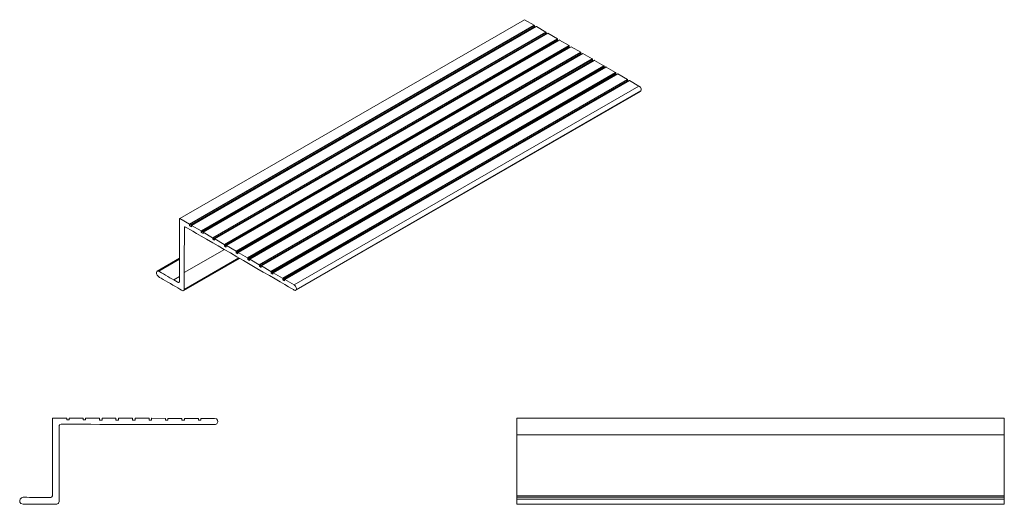
# Model space of a CAD drawing. Units: inches. Extents: x 1994 to 293826, y -309533 to -449.
# Drawn here: x 269561 to 269573, y -309520 to -309514 of the extents above; entities that cross this region are included whole.
import ezdxf

# ---------------------------------------------------------------- set-up
doc = ezdxf.new("R2010")
doc.units = ezdxf.units.IN
doc.header["$LTSCALE"] = 10
doc.header["$MEASUREMENT"] = 0
doc.layers.get('0').update_dxf_attribs({"linetype": 'CONTINUOUS'})

msp = doc.modelspace()

# ---------------------------------------------------------------- linework, layer by layer
at = {"color": 3, "linetype": 'Continuous', "lineweight": 15}
for p, q in [((269567.37444, -309513.89539), (269563.1318, -309516.34461)), ((269563.13314, -309516.34501), (269567.37578, -309513.89578)), ((269563.1337, -309516.3454), (269567.37634, -309513.89617)), ((269563.25201, -309516.414), (269567.49465, -309513.96478)), ((269563.25392, -309516.41539), (269567.49656, -309513.96617)), ((269563.25461, -309516.41747), (269567.49725, -309513.96825)), ((269567.37634, -309513.89617), (269567.37578, -309513.89578)), ((269567.49465, -309513.96478), (269567.37634, -309513.89617)), ((269563.25455, -309516.43417), (269567.49719, -309513.98494)), ((269563.25456, -309516.43047), (269567.4972, -309513.98125)), ((269567.51929, -309513.9794), (269563.27665, -309516.42862)), ((269563.2779, -309516.42901), (269567.52054, -309513.97978)), ((269563.27845, -309516.4294), (269567.52109, -309513.98017)), ((269563.39504, -309516.49707), (269567.63768, -309514.04785)), ((269563.39696, -309516.49845), (269567.6396, -309514.04923)), ((269563.39759, -309516.51721), (269567.64023, -309514.06798)), ((269563.39761, -309516.51352), (269567.64025, -309514.06429)), ((269563.39764, -309516.50054), (269567.64028, -309514.05131)), ((269567.66228, -309514.06245), (269563.41964, -309516.51168)), ((269563.42093, -309516.51207), (269567.66357, -309514.06285)), ((269563.42149, -309516.51246), (269567.66413, -309514.06324)), ((269567.49719, -309513.98494), (269567.4972, -309513.98125)), ((269567.50342, -309513.98856), (269567.49719, -309513.98494)), ((269567.52109, -309513.98017), (269567.52054, -309513.97978)), ((269567.63768, -309514.04785), (269567.52109, -309513.98017)), ((269567.64023, -309514.06798), (269567.64025, -309514.06429)), ((269567.64645, -309514.07159), (269567.64023, -309514.06798)), ((269567.66413, -309514.06324), (269567.66357, -309514.06285)), ((269567.78022, -309514.13059), (269567.66413, -309514.06324)), ((269563.53758, -309516.57981), (269567.78022, -309514.13059)), ((269563.53951, -309516.58123), (269567.78215, -309514.13201)), ((269563.54012, -309516.59996), (269567.78276, -309514.15074)), ((269563.54014, -309516.59627), (269567.78278, -309514.14705)), ((269563.54017, -309516.58332), (269567.78281, -309514.1341)), ((269567.80486, -309514.14522), (269563.56222, -309516.59445)), ((269563.56349, -309516.59486), (269567.80614, -309514.14563)), ((269563.56405, -309516.59525), (269567.80669, -309514.14603)), ((269563.68066, -309516.66285), (269567.9233, -309514.21362)), ((269567.78276, -309514.15074), (269567.78278, -309514.14705)), ((269567.78901, -309514.15437), (269567.78276, -309514.15074)), ((269567.80669, -309514.14603), (269567.80614, -309514.14563)), ((269567.9233, -309514.21362), (269567.80669, -309514.14603)), ((269563.68258, -309516.66426), (269567.92522, -309514.21503)), ((269563.68319, -309516.683), (269567.92583, -309514.23378)), ((269563.68321, -309516.67932), (269567.92585, -309514.23009)), ((269563.68323, -309516.66637), (269567.92587, -309514.21715)), ((269567.9479, -309514.22825), (269563.70526, -309516.67748)), ((269563.70656, -309516.67786), (269567.9492, -309514.22864)), ((269563.70713, -309516.67825), (269567.94977, -309514.22902)), ((269563.82501, -309516.74666), (269568.06765, -309514.29744)), ((269563.82693, -309516.74805), (269568.06957, -309514.29883)), ((269563.82755, -309516.76681), (269568.07019, -309514.31758)), ((269563.82758, -309516.76312), (269568.07022, -309514.3139)), ((269563.82761, -309516.75014), (269568.07025, -309514.30092)), ((269568.09226, -309514.31206), (269563.84962, -309516.76128)), ((269563.85092, -309516.76169), (269568.09356, -309514.31247)), ((269563.8515, -309516.76209), (269568.09414, -309514.31287)), ((269567.92583, -309514.23378), (269567.92585, -309514.23009)), ((269567.93206, -309514.2374), (269567.92583, -309514.23378)), ((269567.94977, -309514.22902), (269567.9492, -309514.22864)), ((269568.06765, -309514.29744), (269567.94977, -309514.22902)), ((269568.07019, -309514.31758), (269568.07022, -309514.3139)), ((269568.07642, -309514.3212), (269568.07019, -309514.31758)), ((269568.09414, -309514.31287), (269568.09356, -309514.31247)), ((269568.20773, -309514.37874), (269568.09414, -309514.31287)), ((269563.96508, -309516.82797), (269568.20773, -309514.37874)), ((269563.96939, -309516.83075), (269568.21203, -309514.38153)), ((269563.97082, -309516.85002), (269568.21346, -309514.40079)), ((269563.97084, -309516.8333), (269568.21348, -309514.38408)), ((269563.97084, -309516.84632), (269568.21348, -309514.39709)), ((269568.23552, -309514.3952), (269563.99288, -309516.84443)), ((269563.99416, -309516.84482), (269568.2368, -309514.39559)), ((269563.99472, -309516.84521), (269568.23736, -309514.39598)), ((269568.21346, -309514.40079), (269568.21348, -309514.39709)), ((269568.21964, -309514.40437), (269568.21346, -309514.40079)), ((269568.23736, -309514.39598), (269568.2368, -309514.39559)), ((269568.35346, -309514.46335), (269568.23736, -309514.39598)), ((269564.11082, -309516.91257), (269568.35346, -309514.46335)), ((269564.11276, -309516.91397), (269568.3554, -309514.46474)), ((269564.11338, -309516.93273), (269568.35602, -309514.4835)), ((269564.1134, -309516.92904), (269568.35605, -309514.47982)), ((269564.11345, -309516.91608), (269568.35609, -309514.46686)), ((269568.37807, -309514.478), (269564.13543, -309516.92722)), ((269564.13675, -309516.92762), (269568.37939, -309514.47839)), ((269564.13732, -309516.92801), (269568.37996, -309514.47878)), ((269564.25389, -309516.99565), (269568.49653, -309514.54642)), ((269564.25577, -309516.99699), (269568.49841, -309514.54776)), ((269564.25639, -309517.01573), (269568.49903, -309514.56651)), ((269564.25641, -309517.01206), (269568.49905, -309514.56283)), ((269564.25642, -309516.99905), (269568.49906, -309514.54983)), ((269568.52114, -309514.56103), (269564.2785, -309517.01026)), ((269564.27978, -309517.01063), (269568.52242, -309514.5614)), ((269564.28033, -309517.011), (269568.52297, -309514.56178)), ((269568.35602, -309514.4835), (269568.35605, -309514.47982)), ((269568.36225, -309514.48713), (269568.35602, -309514.4835)), ((269568.37996, -309514.47878), (269568.37939, -309514.47839)), ((269568.49653, -309514.54642), (269568.37996, -309514.47878)), ((269568.49903, -309514.56651), (269568.49905, -309514.56283)), ((269568.50532, -309514.57017), (269568.49903, -309514.56651)), ((269568.52297, -309514.56178), (269568.52242, -309514.5614)), ((269568.64092, -309514.63021), (269568.52297, -309514.56178)), ((269564.39828, -309517.07943), (269568.64092, -309514.63021)), ((269564.40018, -309517.08082), (269568.64282, -309514.63159)), ((269564.40081, -309517.09958), (269568.64345, -309514.65036)), ((269564.40082, -309517.0829), (269568.64346, -309514.63368)), ((269564.40083, -309517.0959), (269568.64347, -309514.64667)), ((269568.6655, -309514.64481), (269564.42286, -309517.09403)), ((269564.42417, -309517.09446), (269568.66681, -309514.64523)), ((269564.42474, -309517.09486), (269568.66738, -309514.64564)), ((269568.64345, -309514.65036), (269568.64347, -309514.64667)), ((269568.64965, -309514.65396), (269568.64345, -309514.65036)), ((269568.66738, -309514.64564), (269568.66681, -309514.64523)), ((269568.78326, -309514.71265), (269568.66738, -309514.64564)), ((269564.54061, -309517.16187), (269568.78326, -309514.71265)), ((269564.55986, -309517.22696), (269568.8025, -309514.77773)), ((269564.56453, -309517.22253), (269568.80718, -309514.7733)), ((269563.1337, -309516.3454), (269563.13314, -309516.34501)), ((269563.25201, -309516.414), (269563.1337, -309516.3454)), ((269563.18955, -309516.4564), (269563.20345, -309516.44838)), ((269563.19135, -309516.4501), (269563.19746, -309516.44657)), ((269563.25455, -309516.43417), (269563.25456, -309516.43047)), ((269563.27614, -309516.44671), (269563.25455, -309516.43417)), ((269563.27845, -309516.4294), (269563.2779, -309516.42901)), ((269563.39504, -309516.49707), (269563.27845, -309516.4294)), ((269563.39759, -309516.51721), (269563.39761, -309516.51352)), ((269563.41914, -309516.52971), (269563.39759, -309516.51721)), ((269563.42149, -309516.51246), (269563.42093, -309516.51207)), ((269563.53758, -309516.57981), (269563.42149, -309516.51246)), ((269563.54012, -309516.59996), (269563.54014, -309516.59627)), ((269563.56172, -309516.61251), (269563.54012, -309516.59996)), ((269563.56405, -309516.59525), (269563.56349, -309516.59486)), ((269563.68066, -309516.66285), (269563.56405, -309516.59525)), ((269563.18822, -309517.01075), (269563.6818, -309516.72581)), ((269563.68319, -309516.683), (269563.68321, -309516.67932)), ((269563.70477, -309516.69555), (269563.68319, -309516.683)), ((269563.70713, -309516.67825), (269563.70656, -309516.67786)), ((269563.82501, -309516.74666), (269563.70713, -309516.67825)), ((269563.13014, -309516.83388), (269562.85471, -309516.99288)), ((269562.87473, -309516.99318), (269563.13011, -309516.84575)), ((269563.18138, -309517.23213), (269563.86961, -309516.83483)), ((269563.18773, -309517.21722), (269563.85989, -309516.82918)), ((269563.82755, -309516.76681), (269563.82758, -309516.76312)), ((269563.84914, -309516.77936), (269563.82755, -309516.76681)), ((269563.8515, -309516.76209), (269563.85092, -309516.76169)), ((269563.96508, -309516.82797), (269563.8515, -309516.76209)), ((269563.97082, -309516.85002), (269563.97084, -309516.84632)), ((269563.9924, -309516.8625), (269563.97082, -309516.85002)), ((269563.99472, -309516.84521), (269563.99416, -309516.84482)), ((269564.11082, -309516.91257), (269563.99472, -309516.84521)), ((269564.11338, -309516.93273), (269564.1134, -309516.92904)), ((269564.13493, -309516.94527), (269564.11338, -309516.93273)), ((269564.13732, -309516.92801), (269564.13675, -309516.92762)), ((269564.25389, -309516.99565), (269564.13732, -309516.92801)), ((269563.0583, -309517.09975), (269563.1296, -309517.05859)), ((269564.25639, -309517.01573), (269564.25641, -309517.01206)), ((269564.278, -309517.02829), (269564.25639, -309517.01573)), ((269564.28033, -309517.011), (269564.27978, -309517.01063)), ((269564.39828, -309517.07943), (269564.28033, -309517.011)), ((269564.40081, -309517.09958), (269564.40083, -309517.0959)), ((269564.42237, -309517.1121), (269564.40081, -309517.09958)), ((269564.42474, -309517.09486), (269564.42417, -309517.09446)), ((269564.54061, -309517.16187), (269564.42474, -309517.09486)), ((269563.11497, -309517.13264), (269563.12914, -309517.12447)), ((269561.57084, -309518.80097), (269561.57004, -309518.80089)), ((269561.73815, -309518.80134), (269561.57084, -309518.80097)), ((269561.77554, -309518.80151), (269561.77476, -309518.80142)), ((269561.94042, -309518.80196), (269561.77554, -309518.80151)), ((269561.97784, -309518.80211), (269561.97703, -309518.80203)), ((269562.14201, -309518.80251), (269561.97784, -309518.80211)), ((269562.17944, -309518.80271), (269562.17866, -309518.80262)), ((269562.34436, -309518.80305), (269562.17944, -309518.80271)), ((269562.38179, -309518.8032), (269562.38098, -309518.80313)), ((269562.54849, -309518.80365), (269562.38179, -309518.8032)), ((269562.58595, -309518.80381), (269562.58514, -309518.80373)), ((269562.74659, -309518.80418), (269562.58595, -309518.80381)), ((269562.7885, -309518.80434), (269562.78771, -309518.80426)), ((269562.95269, -309518.80477), (269562.7885, -309518.80434)), ((269562.99017, -309518.80493), (269562.98936, -309518.80486)), ((269563.15502, -309518.80535), (269562.99017, -309518.80493)), ((269563.19242, -309518.80546), (269563.19163, -309518.8054)), ((269563.35922, -309518.80588), (269563.19242, -309518.80546)), ((269563.39665, -309518.80606), (269563.39584, -309518.80597)), ((269563.56051, -309518.80621), (269563.39665, -309518.80606)), ((269573.28025, -309518.80086), (269567.28025, -309518.80086)), ((269573.28025, -309518.80331), (269567.28025, -309518.80331)), ((269561.74174, -309518.82425), (269561.74176, -309518.81971)), ((269561.77228, -309518.82434), (269561.74174, -309518.82425)), ((269561.94404, -309518.82481), (269561.94405, -309518.82028)), ((269561.97451, -309518.82489), (269561.94404, -309518.82481)), ((269562.1456, -309518.8254), (269562.14562, -309518.82086)), ((269562.17615, -309518.82549), (269562.1456, -309518.8254)), ((269562.34793, -309518.82595), (269562.34796, -309518.82142)), ((269562.37845, -309518.82606), (269562.34793, -309518.82595)), ((269562.55209, -309518.82652), (269562.55214, -309518.82198)), ((269562.58262, -309518.82663), (269562.55209, -309518.82652)), ((269562.7547, -309518.82713), (269562.75472, -309518.82259)), ((269562.78522, -309518.82717), (269562.7547, -309518.82713)), ((269562.95632, -309518.82763), (269562.95635, -309518.8231)), ((269562.98679, -309518.82776), (269562.95632, -309518.82763)), ((269563.15856, -309518.82819), (269563.15858, -309518.82367)), ((269563.18912, -309518.82828), (269563.15856, -309518.82819)), ((269563.3628, -309518.82877), (269563.36282, -309518.82424)), ((269563.39329, -309518.82885), (269563.3628, -309518.82877)), ((269573.28025, -309519.00616), (269567.28025, -309519.00616)), ((269573.28025, -309519.75797), (269567.28025, -309519.75797)), ((269573.28025, -309519.77739), (269567.28025, -309519.77739)), ((269573.28025, -309519.80099), (269567.28025, -309519.80099)), ((269573.28025, -309519.86251), (269567.28025, -309519.86251)), ((269573.28025, -309519.86283), (269567.28025, -309519.86283)), ((269573.28025, -309519.86362), (269567.28025, -309519.86362))]:
    msp.add_line(p, q, dxfattribs=at)
for points, knots in [([(269567.37578, -309513.89578), (269567.37565, -309513.8957), (269567.37539, -309513.89552), (269567.37498, -309513.89533), (269567.37463, -309513.89528), (269567.37449, -309513.89538), (269567.37445, -309513.8954)], [0, 0, 0, 0, 0.25805477, 0.55754629, 0.88224477, 1, 1, 1, 1]), ([(269567.52054, -309513.97978), (269567.52037, -309513.97967), (269567.52002, -309513.97943), (269567.51957, -309513.97928), (269567.51936, -309513.97937), (269567.51929, -309513.9794)], [0, 0, 0, 0, 0.37238595, 0.80198554, 1, 1, 1, 1]), ([(269567.66357, -309514.06285), (269567.6634, -309514.06274), (269567.66304, -309514.06249), (269567.66257, -309514.06233), (269567.66235, -309514.06243), (269567.66229, -309514.06246)], [0, 0, 0, 0, 0.371547585, 0.798571554, 1, 1, 1, 1]), ([(269567.80614, -309514.14563), (269567.80597, -309514.14552), (269567.80562, -309514.14527), (269567.80515, -309514.1451), (269567.80493, -309514.1452), (269567.80486, -309514.14523)], [0, 0, 0, 0, 0.36515523, 0.78633408, 1, 1, 1, 1]), ([(269567.9492, -309514.22864), (269567.94903, -309514.22853), (269567.94867, -309514.22829), (269567.94819, -309514.22813), (269567.94798, -309514.22823), (269567.94791, -309514.22826)], [0, 0, 0, 0, 0.36926418, 0.79636606, 1, 1, 1, 1]), ([(269568.09356, -309514.31247), (269568.0934, -309514.31235), (269568.09303, -309514.3121), (269568.09255, -309514.31194), (269568.09234, -309514.31203), (269568.09226, -309514.31207)], [0, 0, 0, 0, 0.37025077, 0.79576775, 1, 1, 1, 1]), ([(269568.2368, -309514.39559), (269568.23663, -309514.39548), (269568.23628, -309514.39524), (269568.23581, -309514.39508), (269568.2356, -309514.39518), (269568.23552, -309514.39521)], [0, 0, 0, 0, 0.3682434, 0.79367885, 1, 1, 1, 1]), ([(269568.37939, -309514.47839), (269568.37921, -309514.47828), (269568.37882, -309514.47805), (269568.3785, -309514.47782), (269568.37797, -309514.47804), (269568.37807, -309514.478), (269568.37808, -309514.478)], [0, 0, 0, 0, 0.35140002, 0.75720296, 0.98169548, 1, 1, 1, 1]), ([(269568.52242, -309514.5614), (269568.52225, -309514.56129), (269568.5219, -309514.56106), (269568.52143, -309514.56091), (269568.52122, -309514.56101), (269568.52114, -309514.56104)], [0, 0, 0, 0, 0.36665646, 0.79281084, 1, 1, 1, 1]), ([(269568.66681, -309514.64523), (269568.66664, -309514.64511), (269568.66628, -309514.64486), (269568.6658, -309514.64469), (269568.66558, -309514.64479), (269568.6655, -309514.64482)], [0, 0, 0, 0, 0.36959762, 0.79212949, 1, 1, 1, 1]), ([(269568.80242, -309514.77759), (269568.80274, -309514.77747), (269568.80473, -309514.7767), (269568.80606, -309514.77486), (269568.80718, -309514.7733)], [0, 0, 0, 0, 0.15788602, 1, 1, 1, 1]), ([(269567.28025, -309518.80086), (269567.28025, -309518.80087), (269567.28025, -309518.80089), (269567.28025, -309518.80113), (269567.28025, -309518.80151), (269567.28025, -309518.80196), (269567.28025, -309518.80258), (269567.28025, -309518.80305), (269567.28025, -309518.80331)], [0, 0, 0, 0, 0.16242832, 0.3440507, 0.46521172, 0.60734767, 0.78180034, 1, 1, 1, 1]), ([(269573.28025, -309518.80086), (269573.28025, -309518.80087), (269573.28025, -309518.80089), (269573.28025, -309518.80113), (269573.28025, -309518.80151), (269573.28025, -309518.80196), (269573.28025, -309518.80258), (269573.28025, -309518.80305), (269573.28025, -309518.80331)], [0, 0, 0, 0, 0.16242832, 0.3440507, 0.46521172, 0.60734767, 0.78180034, 1, 1, 1, 1])]:
    msp.add_open_spline(points, degree=3, knots=knots, dxfattribs=at)
for points in [[(269567.49656, -309513.96617), (269567.49613, -309513.96559), (269567.49549, -309513.96513), (269567.49465, -309513.96478)], [(269567.49725, -309513.96825), (269567.49722, -309513.96744), (269567.497, -309513.96675), (269567.49656, -309513.96617)], [(269567.4972, -309513.98125), (269567.49722, -309513.97756), (269567.49725, -309513.97017), (269567.49725, -309513.96825)], [(269567.6396, -309514.04923), (269567.63917, -309514.04865), (269567.63853, -309514.04819), (269567.63768, -309514.04785)], [(269567.64028, -309514.05131), (269567.64026, -309514.0505), (269567.64004, -309514.04981), (269567.6396, -309514.04923)], [(269567.64025, -309514.06429), (269567.64026, -309514.0606), (269567.64028, -309514.05322), (269567.64028, -309514.05131)], [(269567.78215, -309514.13201), (269567.78172, -309514.13142), (269567.78108, -309514.13095), (269567.78022, -309514.13059)], [(269567.78281, -309514.1341), (269567.78281, -309514.13329), (269567.78259, -309514.13259), (269567.78215, -309514.13201)], [(269567.78278, -309514.14705), (269567.7828, -309514.14336), (269567.78284, -309514.13598), (269567.78281, -309514.1341)], [(269567.92522, -309514.21503), (269567.92479, -309514.21445), (269567.92415, -309514.21398), (269567.9233, -309514.21362)], [(269567.92587, -309514.21715), (269567.92586, -309514.21632), (269567.92565, -309514.21562), (269567.92522, -309514.21503)], [(269567.92585, -309514.23009), (269567.92587, -309514.22641), (269567.92592, -309514.21904), (269567.92587, -309514.21715)], [(269568.06957, -309514.29883), (269568.06914, -309514.29825), (269568.0685, -309514.29778), (269568.06765, -309514.29744)], [(269568.07025, -309514.30092), (269568.07023, -309514.3001), (269568.07, -309514.29941), (269568.06957, -309514.29883)], [(269568.07022, -309514.3139), (269568.07026, -309514.31022), (269568.07032, -309514.30285), (269568.07025, -309514.30092)], [(269568.21203, -309514.38153), (269568.21107, -309514.38064), (269568.20964, -309514.37971), (269568.20773, -309514.37874)], [(269568.21348, -309514.38408), (269568.21347, -309514.38327), (269568.21299, -309514.38242), (269568.21203, -309514.38153)], [(269568.21348, -309514.39709), (269568.21349, -309514.3934), (269568.21353, -309514.386), (269568.21348, -309514.38408)], [(269568.3554, -309514.46474), (269568.35496, -309514.46416), (269568.35431, -309514.46369), (269568.35346, -309514.46335)], [(269568.35609, -309514.46686), (269568.35607, -309514.46603), (269568.35584, -309514.46533), (269568.3554, -309514.46474)], [(269568.35605, -309514.47982), (269568.35607, -309514.47613), (269568.35611, -309514.46876), (269568.35609, -309514.46686)], [(269568.49841, -309514.54776), (269568.49799, -309514.54719), (269568.49736, -309514.54675), (269568.49653, -309514.54642)], [(269568.49906, -309514.54983), (269568.49905, -309514.54902), (269568.49883, -309514.54833), (269568.49841, -309514.54776)], [(269568.49905, -309514.56283), (269568.49907, -309514.55916), (269568.49911, -309514.5518), (269568.49906, -309514.54983)], [(269568.64282, -309514.63159), (269568.6424, -309514.63101), (269568.64176, -309514.63055), (269568.64092, -309514.63021)], [(269568.64346, -309514.63368), (269568.64346, -309514.63287), (269568.64324, -309514.63217), (269568.64282, -309514.63159)], [(269568.64347, -309514.64667), (269568.64349, -309514.64299), (269568.64352, -309514.63562), (269568.64346, -309514.63368)], [(269568.80718, -309514.7733), (269568.81499, -309514.76222), (269568.8147, -309514.73086), (269568.78326, -309514.71265)], [(269563.13131, -309516.34592), (269563.13123, -309516.37896), (269563.13109, -309516.4341), (269563.13091, -309516.51133)], [(269563.13314, -309516.34501), (269563.13257, -309516.34462), (269563.13144, -309516.34384), (269563.13131, -309516.34592)], [(269563.13091, -309516.51133), (269563.13043, -309516.71276), (269563.12948, -309517.11459), (269563.12942, -309517.12435)], [(269563.18822, -309517.01075), (269563.18861, -309516.84848), (269563.1893, -309516.55892), (269563.18955, -309516.4564)], [(269563.18955, -309516.4564), (269563.18966, -309516.45423), (269563.19022, -309516.45215), (269563.19135, -309516.4501)], [(269563.19135, -309516.4501), (269563.19304, -309516.44704), (269563.19641, -309516.44409), (269563.20518, -309516.44915)], [(269563.20518, -309516.44915), (269563.2089, -309516.45131), (269563.32099, -309516.51636), (269563.54143, -309516.64433)], [(269563.25392, -309516.41539), (269563.25349, -309516.41481), (269563.25285, -309516.41435), (269563.25201, -309516.414)], [(269563.25461, -309516.41747), (269563.25458, -309516.41666), (269563.25435, -309516.41597), (269563.25392, -309516.41539)], [(269563.25456, -309516.43047), (269563.25458, -309516.42678), (269563.25461, -309516.41939), (269563.25461, -309516.41747)], [(269563.27616, -309516.43522), (269563.27615, -309516.438), (269563.27614, -309516.44183), (269563.27614, -309516.44671)], [(269563.2762, -309516.43003), (269563.27618, -309516.43071), (269563.27617, -309516.43244), (269563.27616, -309516.43522)], [(269563.2779, -309516.42901), (269563.27734, -309516.42862), (269563.27624, -309516.42785), (269563.2762, -309516.43003)], [(269563.39696, -309516.49845), (269563.39653, -309516.49788), (269563.39589, -309516.49742), (269563.39504, -309516.49707)], [(269563.39764, -309516.50054), (269563.39762, -309516.49973), (269563.3974, -309516.49903), (269563.39696, -309516.49845)], [(269563.39761, -309516.51352), (269563.39762, -309516.50982), (269563.39764, -309516.50244), (269563.39764, -309516.50054)], [(269563.4192, -309516.51307), (269563.41919, -309516.51376), (269563.41918, -309516.51549), (269563.41917, -309516.51826)], [(269563.42093, -309516.51207), (269563.42036, -309516.51168), (269563.41922, -309516.5109), (269563.4192, -309516.51307)], [(269563.41917, -309516.51826), (269563.41916, -309516.52104), (269563.41915, -309516.52485), (269563.41914, -309516.52971)], [(269563.53951, -309516.58123), (269563.53908, -309516.58065), (269563.53844, -309516.58017), (269563.53758, -309516.57981)], [(269563.54017, -309516.58332), (269563.54016, -309516.58251), (269563.53994, -309516.58182), (269563.53951, -309516.58123)], [(269563.54014, -309516.59627), (269563.54016, -309516.59258), (269563.54019, -309516.5852), (269563.54017, -309516.58332)], [(269563.56173, -309516.60102), (269563.56172, -309516.6038), (269563.56172, -309516.60763), (269563.56172, -309516.61251)], [(269563.56176, -309516.59579), (269563.56174, -309516.59649), (269563.56174, -309516.59823), (269563.56173, -309516.60102)], [(269563.56349, -309516.59486), (269563.56294, -309516.59446), (269563.56183, -309516.59367), (269563.56176, -309516.59579)], [(269563.54143, -309516.64433), (269563.8721, -309516.83627), (269564.52785, -309517.21693), (269564.54082, -309517.22441)], [(269563.68258, -309516.66426), (269563.68215, -309516.66367), (269563.68151, -309516.6632), (269563.68066, -309516.66285)], [(269563.68323, -309516.66637), (269563.68322, -309516.66555), (269563.68301, -309516.66484), (269563.68258, -309516.66426)], [(269563.68321, -309516.67932), (269563.68323, -309516.67563), (269563.68328, -309516.66827), (269563.68323, -309516.66637)], [(269563.70478, -309516.68406), (269563.70477, -309516.68684), (269563.70477, -309516.69067), (269563.70477, -309516.69555)], [(269563.7048, -309516.67888), (269563.70479, -309516.67955), (269563.70478, -309516.68128), (269563.70478, -309516.68406)], [(269563.70656, -309516.67786), (269563.70599, -309516.67748), (269563.70485, -309516.67671), (269563.7048, -309516.67888)], [(269563.82693, -309516.74805), (269563.8265, -309516.74747), (269563.82585, -309516.74701), (269563.82501, -309516.74666)], [(269563.82761, -309516.75014), (269563.82759, -309516.74933), (269563.82736, -309516.74863), (269563.82693, -309516.74805)], [(269563.82758, -309516.76312), (269563.82762, -309516.75944), (269563.82768, -309516.75207), (269563.82761, -309516.75014)], [(269563.84915, -309516.76788), (269563.84914, -309516.77066), (269563.84914, -309516.77448), (269563.84914, -309516.77936)], [(269563.84917, -309516.76269), (269563.84916, -309516.76337), (269563.84915, -309516.7651), (269563.84915, -309516.76788)], [(269563.85092, -309516.76169), (269563.85035, -309516.76129), (269563.8492, -309516.76049), (269563.84917, -309516.76269)], [(269563.96939, -309516.83075), (269563.96843, -309516.82986), (269563.967, -309516.82893), (269563.96508, -309516.82797)], [(269563.97084, -309516.8333), (269563.97083, -309516.83249), (269563.97035, -309516.83164), (269563.96939, -309516.83075)], [(269563.97084, -309516.84632), (269563.97085, -309516.84262), (269563.97089, -309516.83522), (269563.97084, -309516.8333)], [(269563.99241, -309516.851), (269563.9924, -309516.85379), (269563.9924, -309516.85762), (269563.9924, -309516.8625)], [(269563.99242, -309516.8458), (269563.99242, -309516.84649), (269563.99241, -309516.84822), (269563.99241, -309516.851)], [(269563.99416, -309516.84482), (269563.9936, -309516.84443), (269563.99248, -309516.84365), (269563.99242, -309516.8458)], [(269562.84939, -309516.99782), (269562.84133, -309517.00905), (269562.84249, -309517.0381), (269562.87428, -309517.06242)], [(269562.87473, -309516.99318), (269562.8632, -309516.98879), (269562.85476, -309516.99033), (269562.84939, -309516.99782)], [(269563.0583, -309517.09975), (269563.00525, -309517.06896), (269562.90279, -309517.00948), (269562.87473, -309516.99318)], [(269564.11276, -309516.91397), (269564.11232, -309516.91338), (269564.11167, -309516.91292), (269564.11082, -309516.91257)], [(269564.11345, -309516.91608), (269564.11343, -309516.91526), (269564.1132, -309516.91455), (269564.11276, -309516.91397)], [(269564.1134, -309516.92904), (269564.11342, -309516.92536), (269564.11347, -309516.91798), (269564.11345, -309516.91608)], [(269564.13494, -309516.93376), (269564.13494, -309516.93654), (269564.13493, -309516.94038), (269564.13493, -309516.94527)], [(269564.13498, -309516.92856), (269564.13496, -309516.92924), (269564.13495, -309516.93097), (269564.13494, -309516.93376)], [(269564.13675, -309516.92762), (269564.13618, -309516.92723), (269564.13504, -309516.92645), (269564.13498, -309516.92856)], [(269564.25577, -309516.99699), (269564.25535, -309516.99642), (269564.25472, -309516.99597), (269564.25389, -309516.99565)], [(269564.25642, -309516.99905), (269564.25641, -309516.99824), (269564.25619, -309516.99755), (269564.25577, -309516.99699)], [(269564.25641, -309517.01206), (269564.25643, -309517.00838), (269564.25647, -309517.00103), (269564.25642, -309516.99905)], [(269562.87428, -309517.06242), (269562.88426, -309517.06822), (269562.9121, -309517.08438), (269562.9578, -309517.11091)], [(269562.9578, -309517.11091), (269563.02635, -309517.1507), (269563.14848, -309517.2216), (269563.16391, -309517.23053)], [(269563.11497, -309517.13264), (269563.11255, -309517.13124), (269563.09366, -309517.12028), (269563.0583, -309517.09975)], [(269563.18773, -309517.21722), (269563.18774, -309517.2115), (269563.18791, -309517.14268), (269563.18822, -309517.01075)], [(269564.27802, -309517.01682), (269564.27802, -309517.0196), (269564.27801, -309517.02342), (269564.278, -309517.02829)], [(269564.27804, -309517.01161), (269564.27803, -309517.0123), (269564.27803, -309517.01404), (269564.27802, -309517.01682)], [(269564.27978, -309517.01063), (269564.27922, -309517.01025), (269564.27811, -309517.00951), (269564.27804, -309517.01161)], [(269564.40018, -309517.08082), (269564.39976, -309517.08024), (269564.39912, -309517.07978), (269564.39828, -309517.07943)], [(269564.40082, -309517.0829), (269564.40082, -309517.08209), (269564.4006, -309517.08139), (269564.40018, -309517.08082)], [(269564.40083, -309517.0959), (269564.40085, -309517.09221), (269564.40088, -309517.08485), (269564.40082, -309517.0829)], [(269564.4224, -309517.10063), (269564.42239, -309517.10341), (269564.42238, -309517.10723), (269564.42237, -309517.1121)], [(269564.42243, -309517.09541), (269564.42242, -309517.09611), (269564.42241, -309517.09784), (269564.4224, -309517.10063)], [(269564.42417, -309517.09446), (269564.4236, -309517.09405), (269564.42245, -309517.09324), (269564.42243, -309517.09541)], [(269563.12942, -309517.12435), (269563.12942, -309517.1342), (269563.12225, -309517.13686), (269563.11497, -309517.13264)], [(269563.16391, -309517.23053), (269563.16768, -309517.23273), (269563.17154, -309517.23377), (269563.17551, -309517.23368)], [(269563.17551, -309517.23368), (269563.18145, -309517.23353), (269563.18769, -309517.22995), (269563.18773, -309517.21722)], [(269564.56453, -309517.22253), (269564.57234, -309517.21145), (269564.57206, -309517.18009), (269564.54061, -309517.16187)], [(269564.54082, -309517.22441), (269564.55142, -309517.23054), (269564.55933, -309517.22992), (269564.56453, -309517.22253)], [(269561.56746, -309518.80331), (269561.56734, -309518.84383), (269561.56715, -309518.91145), (269561.56689, -309519.00616)], [(269561.57004, -309518.80089), (269561.56924, -309518.80082), (269561.56764, -309518.80066), (269561.56746, -309518.80331)], [(269561.74086, -309518.8017), (269561.74024, -309518.80129), (269561.73934, -309518.80118), (269561.73815, -309518.80134)], [(269561.74182, -309518.80376), (269561.74179, -309518.80279), (269561.74147, -309518.8021), (269561.74086, -309518.8017)], [(269561.74176, -309518.81971), (269561.74178, -309518.81518), (269561.74182, -309518.80611), (269561.74182, -309518.80376)], [(269561.7723, -309518.81026), (269561.77229, -309518.81367), (269561.77228, -309518.81836), (269561.77228, -309518.82434)], [(269561.77236, -309518.80388), (269561.77233, -309518.80472), (269561.77231, -309518.80685), (269561.7723, -309518.81026)], [(269561.77476, -309518.80142), (269561.77398, -309518.80134), (269561.77242, -309518.80117), (269561.77236, -309518.80388)], [(269561.94314, -309518.80229), (269561.94253, -309518.80189), (269561.94162, -309518.80178), (269561.94042, -309518.80196)], [(269561.9441, -309518.80436), (269561.94408, -309518.80338), (269561.94376, -309518.80269), (269561.94314, -309518.80229)], [(269561.94405, -309518.82028), (269561.94407, -309518.81575), (269561.9441, -309518.8067), (269561.9441, -309518.80436)], [(269561.97455, -309518.81085), (269561.97454, -309518.81426), (269561.97452, -309518.81894), (269561.97451, -309518.82489)], [(269561.9746, -309518.80447), (269561.97458, -309518.80532), (269561.97456, -309518.80745), (269561.97455, -309518.81085)], [(269561.97703, -309518.80203), (269561.97623, -309518.80195), (269561.97463, -309518.8018), (269561.9746, -309518.80447)], [(269562.14474, -309518.80289), (269562.14413, -309518.80247), (269562.14322, -309518.80235), (269562.14201, -309518.80251)], [(269562.14567, -309518.80498), (269562.14566, -309518.804), (269562.14535, -309518.8033), (269562.14474, -309518.80289)], [(269562.14562, -309518.82086), (269562.14565, -309518.81633), (269562.14571, -309518.80726), (269562.14567, -309518.80498)], [(269562.17616, -309518.81141), (269562.17615, -309518.81482), (269562.17615, -309518.81952), (269562.17615, -309518.82549)], [(269562.1762, -309518.80499), (269562.17618, -309518.80585), (269562.17617, -309518.80799), (269562.17616, -309518.81141)], [(269562.17866, -309518.80262), (269562.17787, -309518.80252), (269562.17631, -309518.80234), (269562.1762, -309518.80499)], [(269562.34707, -309518.80342), (269562.34646, -309518.803), (269562.34556, -309518.80288), (269562.34436, -309518.80305)], [(269562.34799, -309518.80554), (269562.34798, -309518.80454), (269562.34767, -309518.80384), (269562.34707, -309518.80342)], [(269562.34796, -309518.82142), (269562.34799, -309518.81689), (269562.34805, -309518.80783), (269562.34799, -309518.80554)], [(269562.37846, -309518.81198), (269562.37845, -309518.81539), (269562.37845, -309518.82008), (269562.37845, -309518.82606)], [(269562.3785, -309518.80561), (269562.37848, -309518.80645), (269562.37847, -309518.80857), (269562.37846, -309518.81198)], [(269562.38098, -309518.80313), (269562.38017, -309518.80306), (269562.37856, -309518.80292), (269562.3785, -309518.80561)], [(269562.55121, -309518.80398), (269562.5506, -309518.80358), (269562.54969, -309518.80347), (269562.54849, -309518.80365)], [(269562.55217, -309518.80606), (269562.55215, -309518.80508), (269562.55182, -309518.80439), (269562.55121, -309518.80398)], [(269562.55214, -309518.82198), (269562.55218, -309518.81745), (269562.55227, -309518.80838), (269562.55217, -309518.80606)], [(269562.58263, -309518.81256), (269562.58263, -309518.81596), (269562.58262, -309518.82065), (269562.58262, -309518.82663)], [(269562.58266, -309518.80619), (269562.58265, -309518.80703), (269562.58264, -309518.80915), (269562.58263, -309518.81256)], [(269562.58514, -309518.80373), (269562.58433, -309518.80364), (269562.58271, -309518.80347), (269562.58266, -309518.80619)], [(269562.75268, -309518.80455), (269562.75132, -309518.80414), (269562.74929, -309518.80402), (269562.74659, -309518.80418)], [(269562.75473, -309518.80665), (269562.75472, -309518.80566), (269562.75404, -309518.80496), (269562.75268, -309518.80455)], [(269562.75472, -309518.82259), (269562.75475, -309518.81805), (269562.7548, -309518.80896), (269562.75473, -309518.80665)], [(269562.78523, -309518.81308), (269562.78522, -309518.81649), (269562.78522, -309518.82119), (269562.78522, -309518.82717)], [(269562.78525, -309518.8067), (269562.78524, -309518.80754), (269562.78523, -309518.80967), (269562.78523, -309518.81308)], [(269562.78771, -309518.80426), (269562.78692, -309518.80418), (269562.78534, -309518.80402), (269562.78525, -309518.8067)], [(269562.95543, -309518.8051), (269562.95481, -309518.80469), (269562.9539, -309518.80458), (269562.95269, -309518.80477)], [(269562.95641, -309518.8072), (269562.95638, -309518.80621), (269562.95606, -309518.80551), (269562.95543, -309518.8051)], [(269562.95635, -309518.8231), (269562.95638, -309518.81858), (269562.95643, -309518.80952), (269562.95641, -309518.8072)], [(269562.98681, -309518.81365), (269562.9868, -309518.81707), (269562.98679, -309518.82177), (269562.98679, -309518.82776)], [(269562.98686, -309518.80726), (269562.98684, -309518.80811), (269562.98682, -309518.81024), (269562.98681, -309518.81365)], [(269562.98936, -309518.80486), (269562.98855, -309518.80478), (269562.98694, -309518.80464), (269562.98686, -309518.80726)], [(269563.15768, -309518.80566), (269563.15709, -309518.80526), (269563.1562, -309518.80516), (269563.15502, -309518.80535)], [(269563.1586, -309518.80773), (269563.15859, -309518.80675), (269563.15828, -309518.80606), (269563.15768, -309518.80566)], [(269563.15858, -309518.82367), (269563.15861, -309518.81915), (269563.15867, -309518.81012), (269563.1586, -309518.80773)], [(269563.18915, -309518.81422), (269563.18915, -309518.81763), (269563.18914, -309518.82231), (269563.18912, -309518.82828)], [(269563.18917, -309518.80783), (269563.18917, -309518.80868), (269563.18916, -309518.81081), (269563.18915, -309518.81422)], [(269563.19163, -309518.8054), (269563.19084, -309518.80533), (269563.18927, -309518.8052), (269563.18917, -309518.80783)], [(269563.36191, -309518.80623), (269563.36131, -309518.80582), (269563.36041, -309518.80571), (269563.35922, -309518.80588)], [(269563.36282, -309518.80834), (269563.36281, -309518.80734), (269563.36251, -309518.80664), (269563.36191, -309518.80623)], [(269563.36282, -309518.82424), (269563.36285, -309518.81972), (269563.3629, -309518.81067), (269563.36282, -309518.80834)], [(269563.39333, -309518.81478), (269563.39332, -309518.81819), (269563.39331, -309518.82288), (269563.39329, -309518.82885)], [(269563.39337, -309518.80838), (269563.39336, -309518.80924), (269563.39335, -309518.81137), (269563.39333, -309518.81478)], [(269563.39584, -309518.80597), (269563.39503, -309518.80588), (269563.3934, -309518.80571), (269563.39337, -309518.80838)], [(269563.59434, -309518.86358), (269563.60539, -309518.84449), (269563.60498, -309518.80629), (269563.56051, -309518.80621)], [(269567.28025, -309518.80331), (269567.28025, -309518.84383), (269567.28025, -309518.91145), (269567.28025, -309519.00616)], [(269573.28025, -309518.80331), (269573.28025, -309518.84383), (269573.28025, -309518.91145), (269573.28025, -309519.00616)], [(269561.64794, -309519.57727), (269561.64849, -309519.37826), (269561.64947, -309519.02315), (269561.64983, -309518.89742)], [(269561.64983, -309518.89742), (269561.64997, -309518.8947), (269561.65077, -309518.89175), (269561.65236, -309518.88845)], [(269561.65236, -309518.88845), (269561.65475, -309518.8835), (269561.65952, -309518.8775), (269561.67192, -309518.8775)], [(269561.67192, -309518.8775), (269561.67719, -309518.87751), (269561.8357, -309518.87794), (269562.14746, -309518.8788)], [(269562.14746, -309518.8788), (269562.61509, -309518.88009), (269563.54246, -309518.88266), (269563.5608, -309518.88266)], [(269563.5608, -309518.88266), (269563.5758, -309518.88267), (269563.58698, -309518.87631), (269563.59434, -309518.86358)], [(269561.56689, -309519.00616), (269561.56621, -309519.25319), (269561.56487, -309519.74596), (269561.56479, -309519.75797)], [(269567.28025, -309519.00616), (269567.28025, -309519.25319), (269567.28025, -309519.74596), (269567.28025, -309519.75797)], [(269573.28025, -309519.00616), (269573.28025, -309519.25319), (269573.28025, -309519.74596), (269573.28025, -309519.75797)], [(269561.64724, -309519.83047), (269561.64726, -309519.82347), (269561.6475, -309519.73906), (269561.64794, -309519.57727)], [(269561.20459, -309519.77739), (269561.1883, -309519.78016), (269561.17635, -309519.78802), (269561.16875, -309519.80099)], [(269561.4642, -309519.77812), (269561.38918, -309519.77791), (269561.24428, -309519.77751), (269561.20459, -309519.77739)], [(269561.54435, -309519.77834), (269561.54093, -309519.77833), (269561.51421, -309519.77826), (269561.4642, -309519.77812)], [(269561.56479, -309519.75797), (269561.56479, -309519.77003), (269561.55465, -309519.77835), (269561.54435, -309519.77834)], [(269567.28025, -309519.75797), (269567.28025, -309519.77003), (269567.28025, -309519.77835), (269567.28025, -309519.77834)], [(269567.28025, -309519.77739), (269567.28025, -309519.78016), (269567.28025, -309519.78802), (269567.28025, -309519.80099)], [(269573.28025, -309519.75797), (269573.28025, -309519.77003), (269573.28025, -309519.77835), (269573.28025, -309519.77834)], [(269573.28025, -309519.77739), (269573.28025, -309519.78016), (269573.28025, -309519.78802), (269573.28025, -309519.80099)], [(269561.16875, -309519.80099), (269561.15736, -309519.82044), (269561.159, -309519.85519), (269561.20396, -309519.86251)], [(269561.20396, -309519.86251), (269561.21807, -309519.86254), (269561.25745, -309519.86265), (269561.32208, -309519.86283)], [(269561.32208, -309519.86283), (269561.41902, -309519.86311), (269561.59174, -309519.86359), (269561.61355, -309519.86362)], [(269561.61355, -309519.86362), (269561.61888, -309519.86364), (269561.62435, -309519.86219), (269561.62996, -309519.85927)], [(269561.62996, -309519.85927), (269561.63837, -309519.85489), (269561.64719, -309519.84609), (269561.64724, -309519.83047)], [(269567.28025, -309519.80099), (269567.28025, -309519.82044), (269567.28025, -309519.85519), (269567.28025, -309519.86251)], [(269567.28025, -309519.86251), (269567.28025, -309519.86254), (269567.28025, -309519.86265), (269567.28025, -309519.86283)], [(269567.28025, -309519.86283), (269567.28025, -309519.86311), (269567.28025, -309519.86359), (269567.28025, -309519.86362)], [(269573.28025, -309519.80099), (269573.28025, -309519.82044), (269573.28025, -309519.85519), (269573.28025, -309519.86251)], [(269573.28025, -309519.86251), (269573.28025, -309519.86254), (269573.28025, -309519.86265), (269573.28025, -309519.86283)], [(269573.28025, -309519.86283), (269573.28025, -309519.86311), (269573.28025, -309519.86359), (269573.28025, -309519.86362)]]:
    msp.add_open_spline(points, degree=3, dxfattribs=at)

doc.saveas('drawing.dxf')
